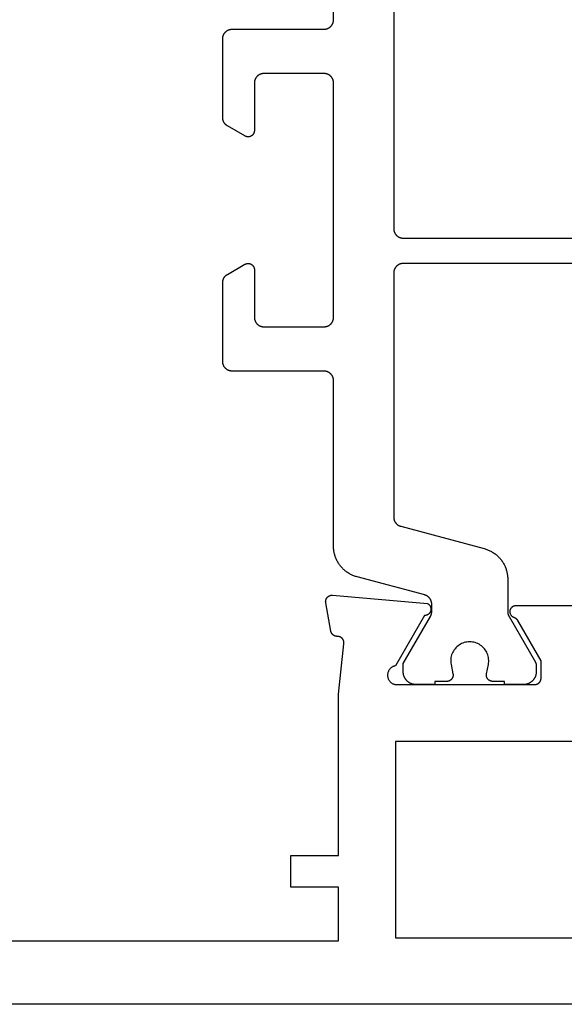
# Model space of a CAD drawing. Units: millimetres. Extents: x 0 to 5192, y -3223 to -50.
# Drawn here: x 1938 to 1955, y -3172 to -3141 of the extents above; entities that cross this region are included whole.
import ezdxf

# ---------------------------------------------------------------- set-up
doc = ezdxf.new("R2010")
doc.units = ezdxf.units.MM
doc.layers.add('CrossSectionsProfils', color=7, linetype='Continuous')

# ---------------------------------------------------------------- blocks, each defined once
blk = doc.blocks.new('08_24078_X', base_point=(-91.7, 0))
at = {"layer": 'CrossSectionsProfils', "color": 1, "flags": 128}
for points in [[(-32.922, 10.2), (-32.547, 10.2), (-32.547, 10.1), (-31.947, 10.1), (-31.934, 10.1), (-31.92, 10.101), (-31.907, 10.102), (-31.894, 10.103), (-31.881, 10.105), (-31.869, 10.108), (-31.856, 10.11), (-31.843, 10.114), (-31.83, 10.117), (-31.818, 10.121), (-31.806, 10.126), (-31.794, 10.13), (-31.782, 10.136), (-31.77, 10.141), (-31.758, 10.147), (-31.747, 10.154), (-31.735, 10.16), (-31.724, 10.167), (-31.714, 10.175), (-31.703, 10.183), (-31.693, 10.191), (-31.683, 10.199), (-31.673, 10.208), (-31.664, 10.217), (-31.655, 10.227), (-31.646, 10.236), (-31.637, 10.246), (-31.629, 10.256), (-31.621, 10.267), (-31.614, 10.278), (-31.607, 10.289), (-31.6, 10.3), (-31.594, 10.311), (-31.588, 10.323), (-31.582, 10.335), (-31.577, 10.347), (-31.572, 10.359), (-31.568, 10.371), (-31.564, 10.384), (-31.56, 10.396), (-31.557, 10.409), (-31.554, 10.422), (-31.552, 10.435), (-31.55, 10.448), (-31.549, 10.461), (-31.547, 10.474), (-31.547, 10.487), (-31.547, 10.5), (-31.547, 10.5), (-31.547, 10.76), (-32.406, 12.249), (-32.408, 12.252), (-32.41, 12.255), (-32.411, 12.258), (-32.413, 12.261), (-32.414, 12.264), (-32.416, 12.267), (-32.417, 12.269), (-32.418, 12.272), (-32.42, 12.275), (-32.421, 12.278), (-32.422, 12.281), (-32.424, 12.284), (-32.425, 12.287), (-32.426, 12.29), (-32.427, 12.294), (-32.429, 12.297), (-32.43, 12.3), (-32.431, 12.303), (-32.432, 12.306), (-32.433, 12.309), (-32.434, 12.312), (-32.435, 12.315), (-32.436, 12.318), (-32.436, 12.322), (-32.437, 12.325), (-32.438, 12.328), (-32.439, 12.331), (-32.439, 12.334), (-32.44, 12.337), (-32.441, 12.341), (-32.441, 12.344), (-32.442, 12.347), (-32.443, 12.35), (-32.443, 12.354), (-32.444, 12.357), (-32.444, 12.36), (-32.444, 12.363), (-32.445, 12.367), (-32.445, 12.37), (-32.445, 12.373), (-32.446, 12.376), (-32.446, 12.38), (-32.446, 12.383), (-32.446, 12.386), (-32.446, 12.389), (-32.447, 12.393), (-32.447, 12.396), (-32.447, 12.399), (-32.447, 12.399), (-32.447, 12.639), (-32.446, 12.647), (-32.446, 12.656), (-32.446, 12.664), (-32.445, 12.672), (-32.444, 12.68), (-32.443, 12.688), (-32.441, 12.696), (-32.439, 12.704), (-32.438, 12.712), (-32.436, 12.72), (-32.433, 12.728), (-32.431, 12.736), (-32.428, 12.743), (-32.425, 12.751), (-32.422, 12.758), (-32.418, 12.766), (-32.415, 12.773), (-32.411, 12.781), (-32.407, 12.788), (-32.403, 12.795), (-32.399, 12.802), (-32.394, 12.809), (-32.389, 12.815), (-32.385, 12.822), (-32.38, 12.828), (-32.374, 12.834), (-32.369, 12.841), (-32.363, 12.847), (-32.358, 12.852), (-32.352, 12.858), (-32.346, 12.864), (-32.339, 12.869), (-32.333, 12.874), (-32.327, 12.879), (-32.32, 12.884), (-32.313, 12.889), (-32.306, 12.893), (-32.299, 12.897), (-32.292, 12.901), (-32.285, 12.905), (-32.278, 12.909), (-32.27, 12.912), (-32.263, 12.916), (-32.255, 12.919), (-32.248, 12.922), (-32.24, 12.924), (-32.232, 12.927), (-32.224, 12.929), (-32.224, 12.929), (-30.088, 13.501), (-30.062, 13.509), (-30.036, 13.517), (-30.01, 13.526), (-29.984, 13.535), (-29.959, 13.546), (-29.934, 13.556), (-29.909, 13.568), (-29.885, 13.58), (-29.861, 13.593), (-29.837, 13.607), (-29.814, 13.621), (-29.791, 13.636), (-29.769, 13.651), (-29.747, 13.667), (-29.725, 13.684), (-29.704, 13.701), (-29.683, 13.719), (-29.663, 13.737), (-29.643, 13.756), (-29.624, 13.776), (-29.606, 13.796), (-29.588, 13.816), (-29.57, 13.837), (-29.553, 13.859), (-29.537, 13.88), (-29.521, 13.903), (-29.506, 13.925), (-29.492, 13.949), (-29.478, 13.972), (-29.465, 13.996), (-29.452, 14.02), (-29.44, 14.045), (-29.429, 14.07), (-29.419, 14.095), (-29.409, 14.12), (-29.4, 14.146), (-29.391, 14.172), (-29.384, 14.198), (-29.377, 14.224), (-29.37, 14.251), (-29.365, 14.278), (-29.36, 14.304), (-29.356, 14.331), (-29.353, 14.358), (-29.35, 14.386), (-29.348, 14.413), (-29.347, 14.44), (-29.347, 14.467), (-29.347, 14.467), (-29.347, 19.7), (-29.346, 19.71), (-29.346, 19.72), (-29.345, 19.729), (-29.344, 19.739), (-29.343, 19.749), (-29.341, 19.759), (-29.339, 19.768), (-29.336, 19.778), (-29.334, 19.787), (-29.331, 19.796), (-29.327, 19.806), (-29.324, 19.815), (-29.32, 19.824), (-29.316, 19.833), (-29.311, 19.841), (-29.306, 19.85), (-29.301, 19.858), (-29.296, 19.867), (-29.29, 19.875), (-29.285, 19.883), (-29.278, 19.89), (-29.272, 19.898), (-29.266, 19.905), (-29.259, 19.912), (-29.252, 19.919), (-29.244, 19.926), (-29.237, 19.932), (-29.229, 19.938), (-29.221, 19.944), (-29.213, 19.949), (-29.205, 19.955), (-29.197, 19.96), (-29.188, 19.965), (-29.179, 19.969), (-29.17, 19.973), (-29.161, 19.977), (-29.152, 19.981), (-29.143, 19.984), (-29.134, 19.987), (-29.124, 19.99), (-29.115, 19.992), (-29.105, 19.994), (-29.095, 19.996), (-29.086, 19.997), (-29.076, 19.999), (-29.066, 19.999), (-29.056, 20), (-29.047, 20), (-29.047, 20), (-26.147, 20), (-26.137, 20), (-26.127, 20.001), (-26.117, 20.001), (-26.107, 20.003), (-26.098, 20.004), (-26.088, 20.006), (-26.078, 20.008), (-26.069, 20.01), (-26.06, 20.013), (-26.05, 20.016), (-26.041, 20.019), (-26.032, 20.023), (-26.023, 20.027), (-26.014, 20.031), (-26.005, 20.035), (-25.997, 20.04), (-25.988, 20.045), (-25.98, 20.051), (-25.972, 20.056), (-25.964, 20.062), (-25.956, 20.068), (-25.949, 20.074), (-25.942, 20.081), (-25.934, 20.088), (-25.928, 20.095), (-25.921, 20.102), (-25.915, 20.11), (-25.909, 20.117), (-25.903, 20.125), (-25.897, 20.133), (-25.892, 20.142), (-25.887, 20.15), (-25.882, 20.159), (-25.878, 20.167), (-25.873, 20.176), (-25.869, 20.185), (-25.866, 20.194), (-25.863, 20.204), (-25.86, 20.213), (-25.857, 20.222), (-25.854, 20.232), (-25.852, 20.241), (-25.851, 20.251), (-25.849, 20.261), (-25.848, 20.271), (-25.847, 20.28), (-25.847, 20.29), (-25.847, 20.3), (-25.847, 20.3), (-25.847, 22.796), (-25.847, 22.802), (-25.847, 22.809), (-25.847, 22.815), (-25.848, 22.822), (-25.848, 22.829), (-25.849, 22.835), (-25.85, 22.841), (-25.851, 22.848), (-25.852, 22.854), (-25.854, 22.861), (-25.855, 22.867), (-25.857, 22.874), (-25.859, 22.88), (-25.86, 22.886), (-25.863, 22.892), (-25.865, 22.898), (-25.867, 22.905), (-25.869, 22.911), (-25.872, 22.917), (-25.875, 22.923), (-25.878, 22.929), (-25.88, 22.934), (-25.884, 22.94), (-25.887, 22.946), (-25.89, 22.951), (-25.894, 22.957), (-25.897, 22.963), (-25.901, 22.968), (-25.905, 22.973), (-25.909, 22.978), (-25.913, 22.984), (-25.917, 22.989), (-25.921, 22.994), (-25.925, 22.999), (-25.93, 23.003), (-25.934, 23.008), (-25.939, 23.013), (-25.944, 23.017), (-25.949, 23.021), (-25.954, 23.026), (-25.959, 23.03), (-25.964, 23.034), (-25.969, 23.038), (-25.975, 23.042), (-25.98, 23.045), (-25.985, 23.049), (-25.991, 23.052), (-25.997, 23.056), (-25.997, 23.056), (-26.547, 23.373), (-26.554, 23.377), (-26.562, 23.381), (-26.57, 23.385), (-26.578, 23.388), (-26.586, 23.391), (-26.595, 23.393), (-26.603, 23.395), (-26.612, 23.397), (-26.62, 23.398), (-26.629, 23.399), (-26.638, 23.4), (-26.647, 23.4), (-26.655, 23.4), (-26.664, 23.399), (-26.673, 23.398), (-26.681, 23.397), (-26.69, 23.395), (-26.698, 23.393), (-26.707, 23.391), (-26.715, 23.388), (-26.723, 23.385), (-26.731, 23.381), (-26.739, 23.377), (-26.747, 23.373), (-26.754, 23.369), (-26.761, 23.364), (-26.768, 23.359), (-26.775, 23.353), (-26.782, 23.347), (-26.788, 23.341), (-26.794, 23.335), (-26.8, 23.329), (-26.805, 23.322), (-26.81, 23.315), (-26.815, 23.307), (-26.82, 23.3), (-26.824, 23.292), (-26.828, 23.285), (-26.831, 23.277), (-26.835, 23.268), (-26.837, 23.26), (-26.84, 23.252), (-26.842, 23.243), (-26.844, 23.235), (-26.845, 23.226), (-26.846, 23.217), (-26.846, 23.209), (-26.847, 23.2), (-26.847, 23.2), (-26.847, 21.7), (-26.847, 21.69), (-26.847, 21.68), (-26.848, 21.671), (-26.849, 21.661), (-26.851, 21.651), (-26.852, 21.641), (-26.854, 21.632), (-26.857, 21.622), (-26.86, 21.613), (-26.863, 21.604), (-26.866, 21.594), (-26.869, 21.585), (-26.873, 21.576), (-26.878, 21.567), (-26.882, 21.559), (-26.887, 21.55), (-26.892, 21.542), (-26.897, 21.533), (-26.903, 21.525), (-26.909, 21.517), (-26.915, 21.51), (-26.921, 21.502), (-26.928, 21.495), (-26.934, 21.488), (-26.942, 21.481), (-26.949, 21.474), (-26.956, 21.468), (-26.964, 21.462), (-26.972, 21.456), (-26.98, 21.451), (-26.988, 21.445), (-26.997, 21.44), (-27.005, 21.435), (-27.014, 21.431), (-27.023, 21.427), (-27.032, 21.423), (-27.041, 21.419), (-27.05, 21.416), (-27.06, 21.413), (-27.069, 21.41), (-27.078, 21.408), (-27.088, 21.406), (-27.098, 21.404), (-27.107, 21.403), (-27.117, 21.401), (-27.127, 21.401), (-27.137, 21.4), (-27.147, 21.4), (-27.147, 21.4), (-29.047, 21.4), (-29.056, 21.4), (-29.066, 21.401), (-29.076, 21.401), (-29.086, 21.403), (-29.095, 21.404), (-29.105, 21.406), (-29.115, 21.408), (-29.124, 21.41), (-29.134, 21.413), (-29.143, 21.416), (-29.152, 21.419), (-29.161, 21.423), (-29.17, 21.427), (-29.179, 21.431), (-29.188, 21.435), (-29.197, 21.44), (-29.205, 21.445), (-29.213, 21.451), (-29.221, 21.456), (-29.229, 21.462), (-29.237, 21.468), (-29.244, 21.474), (-29.252, 21.481), (-29.259, 21.488), (-29.266, 21.495), (-29.272, 21.502), (-29.278, 21.51), (-29.285, 21.517), (-29.29, 21.525), (-29.296, 21.533), (-29.301, 21.542), (-29.306, 21.55), (-29.311, 21.559), (-29.316, 21.567), (-29.32, 21.576), (-29.324, 21.585), (-29.327, 21.594), (-29.331, 21.604), (-29.334, 21.613), (-29.336, 21.622), (-29.339, 21.632), (-29.341, 21.641), (-29.343, 21.651), (-29.344, 21.661), (-29.345, 21.671), (-29.346, 21.68), (-29.346, 21.69), (-29.347, 21.7), (-29.347, 21.7), (-29.347, 29.1), (-29.346, 29.11), (-29.346, 29.12), (-29.345, 29.129), (-29.344, 29.139), (-29.343, 29.149), (-29.341, 29.159), (-29.339, 29.168), (-29.336, 29.178), (-29.334, 29.187), (-29.331, 29.196), (-29.327, 29.206), (-29.324, 29.215), (-29.32, 29.224), (-29.316, 29.233), (-29.311, 29.241), (-29.306, 29.25), (-29.301, 29.258), (-29.296, 29.267), (-29.29, 29.275), (-29.285, 29.283), (-29.278, 29.29), (-29.272, 29.298), (-29.266, 29.305), (-29.259, 29.312), (-29.252, 29.319), (-29.244, 29.326), (-29.237, 29.332), (-29.229, 29.338), (-29.221, 29.344), (-29.213, 29.349), (-29.205, 29.355), (-29.197, 29.36), (-29.188, 29.365), (-29.179, 29.369), (-29.17, 29.373), (-29.161, 29.377), (-29.152, 29.381), (-29.143, 29.384), (-29.134, 29.387), (-29.124, 29.39), (-29.115, 29.392), (-29.105, 29.394), (-29.095, 29.396), (-29.086, 29.397), (-29.076, 29.399), (-29.066, 29.399), (-29.056, 29.4), (-29.047, 29.4), (-29.047, 29.4), (-27.147, 29.4), (-27.137, 29.4), (-27.127, 29.399), (-27.117, 29.399), (-27.107, 29.397), (-27.098, 29.396), (-27.088, 29.394), (-27.078, 29.392), (-27.069, 29.39), (-27.06, 29.387), (-27.05, 29.384), (-27.041, 29.381), (-27.032, 29.377), (-27.023, 29.373), (-27.014, 29.369), (-27.005, 29.365), (-26.997, 29.36), (-26.988, 29.355), (-26.98, 29.349), (-26.972, 29.344), (-26.964, 29.338), (-26.956, 29.332), (-26.949, 29.326), (-26.942, 29.319), (-26.934, 29.312), (-26.928, 29.305), (-26.921, 29.298), (-26.915, 29.29), (-26.909, 29.283), (-26.903, 29.275), (-26.897, 29.267), (-26.892, 29.258), (-26.887, 29.25), (-26.882, 29.241), (-26.878, 29.233), (-26.873, 29.224), (-26.869, 29.215), (-26.866, 29.206), (-26.863, 29.196), (-26.86, 29.187), (-26.857, 29.178), (-26.854, 29.168), (-26.852, 29.159), (-26.851, 29.149), (-26.849, 29.139), (-26.848, 29.129), (-26.847, 29.12), (-26.847, 29.11), (-26.847, 29.1), (-26.847, 29.1), (-26.847, 27.6), (-26.846, 27.591), (-26.846, 27.583), (-26.845, 27.574), (-26.844, 27.565), (-26.842, 27.557), (-26.84, 27.548), (-26.837, 27.54), (-26.835, 27.532), (-26.831, 27.523), (-26.828, 27.515), (-26.824, 27.508), (-26.82, 27.5), (-26.815, 27.493), (-26.81, 27.485), (-26.805, 27.478), (-26.8, 27.471), (-26.794, 27.465), (-26.788, 27.459), (-26.782, 27.453), (-26.775, 27.447), (-26.768, 27.441), (-26.761, 27.436), (-26.754, 27.431), (-26.747, 27.427), (-26.739, 27.423), (-26.731, 27.419), (-26.723, 27.415), (-26.715, 27.412), (-26.707, 27.409), (-26.698, 27.407), (-26.69, 27.405), (-26.681, 27.403), (-26.673, 27.402), (-26.664, 27.401), (-26.655, 27.4), (-26.647, 27.4), (-26.638, 27.4), (-26.629, 27.401), (-26.62, 27.402), (-26.612, 27.403), (-26.603, 27.405), (-26.595, 27.407), (-26.586, 27.409), (-26.578, 27.412), (-26.57, 27.415), (-26.562, 27.419), (-26.554, 27.423), (-26.547, 27.427), (-26.547, 27.427), (-25.997, 27.744), (-25.991, 27.748), (-25.985, 27.751), (-25.98, 27.755), (-25.975, 27.758), (-25.969, 27.762), (-25.964, 27.766), (-25.959, 27.77), (-25.954, 27.774), (-25.949, 27.779), (-25.944, 27.783), (-25.939, 27.787), (-25.934, 27.792), (-25.93, 27.797), (-25.925, 27.801), (-25.921, 27.806), (-25.917, 27.811), (-25.913, 27.816), (-25.909, 27.822), (-25.905, 27.827), (-25.901, 27.832), (-25.897, 27.837), (-25.894, 27.843), (-25.89, 27.849), (-25.887, 27.854), (-25.884, 27.86), (-25.88, 27.866), (-25.878, 27.871), (-25.875, 27.877), (-25.872, 27.883), (-25.869, 27.889), (-25.867, 27.895), (-25.865, 27.902), (-25.863, 27.908), (-25.86, 27.914), (-25.859, 27.92), (-25.857, 27.926), (-25.855, 27.933), (-25.854, 27.939), (-25.852, 27.946), (-25.851, 27.952), (-25.85, 27.959), (-25.849, 27.965), (-25.848, 27.971), (-25.848, 27.978), (-25.847, 27.985), (-25.847, 27.991), (-25.847, 27.998), (-25.847, 28.004), (-25.847, 28.004), (-25.847, 30.5), (-25.847, 30.51), (-25.847, 30.52), (-25.848, 30.529), (-25.849, 30.539), (-25.851, 30.549), (-25.852, 30.559), (-25.854, 30.568), (-25.857, 30.578), (-25.86, 30.587), (-25.863, 30.596), (-25.866, 30.606), (-25.869, 30.615), (-25.873, 30.624), (-25.878, 30.633), (-25.882, 30.641), (-25.887, 30.65), (-25.892, 30.658), (-25.897, 30.667), (-25.903, 30.675), (-25.909, 30.683), (-25.915, 30.69), (-25.921, 30.698), (-25.928, 30.705), (-25.934, 30.712), (-25.942, 30.719), (-25.949, 30.726), (-25.956, 30.732), (-25.964, 30.738), (-25.972, 30.744), (-25.98, 30.749), (-25.988, 30.755), (-25.997, 30.76), (-26.005, 30.765), (-26.014, 30.769), (-26.023, 30.773), (-26.032, 30.777), (-26.041, 30.781), (-26.05, 30.784), (-26.06, 30.787), (-26.069, 30.79), (-26.078, 30.792), (-26.088, 30.794), (-26.098, 30.796), (-26.107, 30.797), (-26.117, 30.799), (-26.127, 30.799), (-26.137, 30.8), (-26.147, 30.8), (-26.147, 30.8), (-29.047, 30.8), (-29.056, 30.8), (-29.066, 30.801), (-29.076, 30.801), (-29.086, 30.803), (-29.095, 30.804), (-29.105, 30.806), (-29.115, 30.808), (-29.124, 30.81), (-29.134, 30.813), (-29.143, 30.816), (-29.152, 30.819), (-29.161, 30.823), (-29.17, 30.827), (-29.179, 30.831), (-29.188, 30.835), (-29.197, 30.84), (-29.205, 30.845), (-29.213, 30.851), (-29.221, 30.856), (-29.229, 30.862), (-29.237, 30.868), (-29.244, 30.874), (-29.252, 30.881), (-29.259, 30.888), (-29.266, 30.895), (-29.272, 30.902), (-29.278, 30.91), (-29.285, 30.917), (-29.29, 30.925), (-29.296, 30.933), (-29.301, 30.942), (-29.306, 30.95), (-29.311, 30.959), (-29.316, 30.967), (-29.32, 30.976), (-29.324, 30.985), (-29.327, 30.994), (-29.331, 31.004), (-29.334, 31.013), (-29.336, 31.022), (-29.339, 31.032), (-29.341, 31.041), (-29.343, 31.051), (-29.344, 31.061), (-29.345, 31.071), (-29.346, 31.08), (-29.346, 31.09), (-29.347, 31.1), (-29.347, 31.1), (-29.347, 36.333)], [(-31.247, 35.412), (-31.247, 24.5), (-31.247, 24.49), (-31.247, 24.48), (-31.248, 24.471), (-31.249, 24.461), (-31.251, 24.451), (-31.252, 24.441), (-31.254, 24.432), (-31.257, 24.422), (-31.26, 24.413), (-31.263, 24.404), (-31.266, 24.394), (-31.269, 24.385), (-31.273, 24.376), (-31.278, 24.367), (-31.282, 24.359), (-31.287, 24.35), (-31.292, 24.342), (-31.297, 24.333), (-31.303, 24.325), (-31.309, 24.317), (-31.315, 24.31), (-31.321, 24.302), (-31.328, 24.295), (-31.334, 24.288), (-31.342, 24.281), (-31.349, 24.274), (-31.356, 24.268), (-31.364, 24.262), (-31.372, 24.256), (-31.38, 24.251), (-31.388, 24.245), (-31.397, 24.24), (-31.405, 24.235), (-31.414, 24.231), (-31.423, 24.227), (-31.432, 24.223), (-31.441, 24.219), (-31.45, 24.216), (-31.46, 24.213), (-31.469, 24.21), (-31.478, 24.208), (-31.488, 24.206), (-31.498, 24.204), (-31.507, 24.203), (-31.517, 24.201), (-31.527, 24.201), (-31.537, 24.2), (-31.547, 24.2), (-31.547, 24.2), (-46.872, 24.2)], [(-46.872, 23.4), (-31.547, 23.4), (-31.537, 23.4), (-31.527, 23.399), (-31.517, 23.399), (-31.507, 23.397), (-31.498, 23.396), (-31.488, 23.394), (-31.478, 23.392), (-31.469, 23.39), (-31.46, 23.387), (-31.45, 23.384), (-31.441, 23.381), (-31.432, 23.377), (-31.423, 23.373), (-31.414, 23.369), (-31.405, 23.365), (-31.397, 23.36), (-31.388, 23.355), (-31.38, 23.349), (-31.372, 23.344), (-31.364, 23.338), (-31.356, 23.332), (-31.349, 23.326), (-31.342, 23.319), (-31.334, 23.312), (-31.328, 23.305), (-31.321, 23.298), (-31.315, 23.29), (-31.309, 23.283), (-31.303, 23.275), (-31.297, 23.267), (-31.292, 23.258), (-31.287, 23.25), (-31.282, 23.241), (-31.278, 23.233), (-31.273, 23.224), (-31.269, 23.215), (-31.266, 23.206), (-31.263, 23.196), (-31.26, 23.187), (-31.257, 23.178), (-31.254, 23.168), (-31.252, 23.159), (-31.251, 23.149), (-31.249, 23.139), (-31.248, 23.129), (-31.247, 23.12), (-31.247, 23.11), (-31.247, 23.1), (-31.247, 23.1), (-31.247, 15.388), (-31.247, 15.38), (-31.247, 15.372), (-31.248, 15.364), (-31.248, 15.355), (-31.249, 15.347), (-31.251, 15.339), (-31.252, 15.331), (-31.254, 15.323), (-31.256, 15.315), (-31.258, 15.307), (-31.26, 15.299), (-31.263, 15.292), (-31.265, 15.284), (-31.268, 15.276), (-31.271, 15.269), (-31.275, 15.261), (-31.278, 15.254), (-31.282, 15.247), (-31.286, 15.24), (-31.29, 15.232), (-31.294, 15.226), (-31.299, 15.219), (-31.304, 15.212), (-31.309, 15.205), (-31.314, 15.199), (-31.319, 15.193), (-31.324, 15.187), (-31.33, 15.181), (-31.336, 15.175), (-31.342, 15.169), (-31.348, 15.164), (-31.354, 15.158), (-31.36, 15.153), (-31.367, 15.148), (-31.373, 15.143), (-31.38, 15.139), (-31.387, 15.134), (-31.394, 15.13), (-31.401, 15.126), (-31.408, 15.122), (-31.415, 15.118), (-31.423, 15.115), (-31.43, 15.112), (-31.438, 15.109), (-31.446, 15.106), (-31.453, 15.103), (-31.461, 15.101), (-31.469, 15.098), (-31.469, 15.098), (-34.105, 14.392), (-34.132, 14.384), (-34.158, 14.376), (-34.183, 14.368), (-34.209, 14.358), (-34.234, 14.348), (-34.259, 14.337), (-34.284, 14.325), (-34.308, 14.313), (-34.332, 14.3), (-34.356, 14.286), (-34.379, 14.272), (-34.402, 14.257), (-34.425, 14.242), (-34.447, 14.226), (-34.468, 14.209), (-34.489, 14.192), (-34.51, 14.174), (-34.53, 14.156), (-34.55, 14.137), (-34.569, 14.117), (-34.588, 14.098), (-34.606, 14.077), (-34.623, 14.056), (-34.64, 14.035), (-34.656, 14.013), (-34.672, 13.991), (-34.687, 13.968), (-34.702, 13.945), (-34.715, 13.921), (-34.729, 13.897), (-34.741, 13.873), (-34.753, 13.849), (-34.764, 13.824), (-34.775, 13.799), (-34.784, 13.773), (-34.794, 13.747), (-34.802, 13.721), (-34.81, 13.695), (-34.817, 13.669), (-34.823, 13.642), (-34.828, 13.616), (-34.833, 13.589), (-34.837, 13.562), (-34.841, 13.535), (-34.843, 13.508), (-34.845, 13.48), (-34.846, 13.453), (-34.847, 13.426), (-34.847, 13.426), (-34.847, 12.399), (-34.847, 12.396), (-34.847, 12.393), (-34.847, 12.389), (-34.847, 12.386), (-34.847, 12.383), (-34.847, 12.38), (-34.847, 12.376), (-34.848, 12.373), (-34.848, 12.37), (-34.848, 12.367), (-34.849, 12.363), (-34.849, 12.36), (-34.85, 12.357), (-34.85, 12.354), (-34.851, 12.35), (-34.851, 12.347), (-34.852, 12.344), (-34.852, 12.341), (-34.853, 12.337), (-34.854, 12.334), (-34.854, 12.331), (-34.855, 12.328), (-34.856, 12.325), (-34.857, 12.322), (-34.858, 12.318), (-34.859, 12.315), (-34.86, 12.312), (-34.86, 12.309), (-34.861, 12.306), (-34.863, 12.303), (-34.864, 12.3), (-34.865, 12.297), (-34.866, 12.294), (-34.867, 12.29), (-34.868, 12.287), (-34.869, 12.284), (-34.871, 12.281), (-34.872, 12.278), (-34.873, 12.275), (-34.875, 12.272), (-34.876, 12.269), (-34.878, 12.267), (-34.879, 12.264), (-34.88, 12.261), (-34.882, 12.258), (-34.884, 12.255), (-34.885, 12.252), (-34.887, 12.249), (-34.887, 12.249), (-35.72, 10.806), (-35.721, 10.805), (-35.722, 10.803), (-35.723, 10.801), (-35.724, 10.799), (-35.725, 10.797), (-35.726, 10.795), (-35.727, 10.793), (-35.728, 10.791), (-35.729, 10.789), (-35.73, 10.787), (-35.731, 10.785), (-35.731, 10.783), (-35.732, 10.781), (-35.733, 10.779), (-35.734, 10.777), (-35.735, 10.775), (-35.735, 10.773), (-35.736, 10.771), (-35.737, 10.769), (-35.737, 10.767), (-35.738, 10.764), (-35.739, 10.762), (-35.739, 10.76), (-35.74, 10.758), (-35.74, 10.756), (-35.741, 10.754), (-35.741, 10.752), (-35.742, 10.75), (-35.742, 10.748), (-35.743, 10.745), (-35.743, 10.743), (-35.744, 10.741), (-35.744, 10.739), (-35.744, 10.737), (-35.745, 10.735), (-35.745, 10.733), (-35.745, 10.73), (-35.745, 10.728), (-35.746, 10.726), (-35.746, 10.724), (-35.746, 10.722), (-35.746, 10.719), (-35.746, 10.717), (-35.746, 10.715), (-35.746, 10.713), (-35.747, 10.711), (-35.747, 10.709), (-35.747, 10.706), (-35.747, 10.706), (-35.747, 10.5), (-35.746, 10.487), (-35.746, 10.474), (-35.745, 10.461), (-35.743, 10.448), (-35.741, 10.435), (-35.739, 10.422), (-35.736, 10.409), (-35.733, 10.396), (-35.729, 10.384), (-35.725, 10.371), (-35.721, 10.359), (-35.716, 10.347), (-35.711, 10.335), (-35.705, 10.323), (-35.699, 10.311), (-35.693, 10.3), (-35.686, 10.289), (-35.679, 10.278), (-35.672, 10.267), (-35.664, 10.256), (-35.656, 10.246), (-35.647, 10.236), (-35.639, 10.227), (-35.629, 10.217), (-35.62, 10.208), (-35.61, 10.199), (-35.6, 10.191), (-35.59, 10.183), (-35.58, 10.175), (-35.569, 10.167), (-35.558, 10.16), (-35.547, 10.154), (-35.535, 10.147), (-35.524, 10.141), (-35.512, 10.136), (-35.5, 10.13), (-35.487, 10.126), (-35.475, 10.121), (-35.463, 10.117), (-35.45, 10.114), (-35.437, 10.11), (-35.425, 10.108), (-35.412, 10.105), (-35.399, 10.103), (-35.386, 10.102), (-35.373, 10.101), (-35.36, 10.1), (-35.347, 10.1), (-35.347, 10.1), (-34.747, 10.1), (-34.747, 10.2), (-34.372, 10.2), (-34.364, 10.2), (-34.357, 10.201), (-34.35, 10.201), (-34.342, 10.202), (-34.335, 10.203), (-34.328, 10.205), (-34.321, 10.207), (-34.313, 10.209), (-34.306, 10.211), (-34.299, 10.213), (-34.293, 10.216), (-34.286, 10.219), (-34.279, 10.223), (-34.273, 10.226), (-34.266, 10.23), (-34.26, 10.234), (-34.254, 10.238), (-34.248, 10.243), (-34.243, 10.247), (-34.237, 10.252), (-34.232, 10.257), (-34.227, 10.262), (-34.222, 10.268), (-34.217, 10.273), (-34.212, 10.279), (-34.208, 10.285), (-34.204, 10.291), (-34.2, 10.298), (-34.196, 10.304), (-34.193, 10.311), (-34.19, 10.317), (-34.187, 10.324), (-34.184, 10.331), (-34.182, 10.338), (-34.179, 10.345), (-34.177, 10.352), (-34.176, 10.359), (-34.174, 10.366), (-34.173, 10.374), (-34.172, 10.381), (-34.172, 10.388), (-34.172, 10.396), (-34.172, 10.403), (-34.172, 10.411), (-34.172, 10.418), (-34.173, 10.425), (-34.174, 10.433), (-34.176, 10.44), (-34.176, 10.44), (-34.235, 10.731), (-34.242, 10.774), (-34.246, 10.818), (-34.246, 10.863), (-34.244, 10.907), (-34.238, 10.951), (-34.229, 10.994), (-34.217, 11.037), (-34.202, 11.078), (-34.183, 11.118), (-34.162, 11.157), (-34.138, 11.194), (-34.111, 11.23), (-34.082, 11.263), (-34.05, 11.294), (-34.016, 11.322), (-33.981, 11.348), (-33.943, 11.372), (-33.904, 11.392), (-33.863, 11.41), (-33.821, 11.424), (-33.778, 11.435), (-33.735, 11.443), (-33.691, 11.448), (-33.647, 11.45), (-33.602, 11.448), (-33.558, 11.443), (-33.515, 11.435), (-33.472, 11.424), (-33.43, 11.41), (-33.39, 11.392), (-33.35, 11.372), (-33.313, 11.348), (-33.277, 11.322), (-33.243, 11.294), (-33.211, 11.263), (-33.182, 11.23), (-33.155, 11.194), (-33.131, 11.157), (-33.11, 11.118), (-33.092, 11.078), (-33.076, 11.037), (-33.064, 10.994), (-33.055, 10.951), (-33.049, 10.907), (-33.047, 10.863), (-33.047, 10.818), (-33.051, 10.774), (-33.059, 10.731), (-33.059, 10.731), (-33.118, 10.44), (-33.119, 10.433), (-33.12, 10.425), (-33.121, 10.418), (-33.121, 10.411), (-33.122, 10.403), (-33.122, 10.396), (-33.121, 10.388), (-33.121, 10.381), (-33.12, 10.374), (-33.119, 10.366), (-33.117, 10.359), (-33.116, 10.352), (-33.114, 10.345), (-33.112, 10.338), (-33.109, 10.331), (-33.107, 10.324), (-33.104, 10.317), (-33.1, 10.311), (-33.097, 10.304), (-33.093, 10.298), (-33.089, 10.291), (-33.085, 10.285), (-33.081, 10.279), (-33.076, 10.273), (-33.072, 10.268), (-33.067, 10.262), (-33.062, 10.257), (-33.056, 10.252), (-33.051, 10.247), (-33.045, 10.243), (-33.039, 10.238), (-33.033, 10.234), (-33.027, 10.23), (-33.02, 10.226), (-33.014, 10.223), (-33.007, 10.219), (-33.001, 10.216), (-32.994, 10.213), (-32.987, 10.211), (-32.98, 10.209), (-32.973, 10.207), (-32.966, 10.205), (-32.958, 10.203), (-32.951, 10.202), (-32.944, 10.201), (-32.936, 10.201), (-32.929, 10.2), (-32.922, 10.2), (-32.922, 10.2)]]:
    blk.add_lwpolyline(points, dxfattribs=at)
at = {"layer": 'CrossSectionsProfils', "flags": 128}
for points in [[(-32.317, 12.657), (-32.327, 12.652), (-32.336, 12.646), (-32.345, 12.639), (-32.353, 12.632), (-32.361, 12.625), (-32.369, 12.617), (-32.376, 12.609), (-32.383, 12.6), (-32.389, 12.591), (-32.395, 12.581), (-32.401, 12.572), (-32.405, 12.562), (-32.409, 12.551), (-32.413, 12.541), (-32.416, 12.53), (-32.418, 12.519), (-32.42, 12.509), (-32.421, 12.498), (-32.422, 12.487), (-32.422, 12.476), (-32.421, 12.465), (-32.42, 12.454), (-32.418, 12.443), (-32.416, 12.432), (-32.413, 12.421), (-32.409, 12.411), (-32.405, 12.401), (-32.4, 12.391), (-32.395, 12.381), (-32.389, 12.372), (-32.383, 12.362), (-32.376, 12.354), (-32.369, 12.345), (-32.361, 12.338), (-32.353, 12.33), (-32.344, 12.323), (-32.335, 12.317), (-32.326, 12.311), (-32.316, 12.305), (-32.306, 12.3), (-32.296, 12.296), (-32.286, 12.292), (-32.275, 12.289), (-32.265, 12.286), (-32.254, 12.284), (-32.243, 12.283), (-32.232, 12.282), (-32.221, 12.282), (-32.221, 12.282), (-31.303, 10.691), (-31.286, 10.688), (-31.269, 10.684), (-31.252, 10.678), (-31.236, 10.672), (-31.22, 10.665), (-31.204, 10.656), (-31.189, 10.647), (-31.175, 10.637), (-31.161, 10.627), (-31.148, 10.615), (-31.135, 10.603), (-31.124, 10.59), (-31.113, 10.576), (-31.103, 10.562), (-31.093, 10.547), (-31.085, 10.532), (-31.077, 10.516), (-31.071, 10.5), (-31.065, 10.483), (-31.061, 10.466), (-31.057, 10.449), (-31.054, 10.432), (-31.053, 10.414), (-31.052, 10.397), (-31.053, 10.379), (-31.054, 10.362), (-31.056, 10.345), (-31.06, 10.327), (-31.064, 10.31), (-31.07, 10.294), (-31.076, 10.278), (-31.084, 10.262), (-31.092, 10.246), (-31.101, 10.231), (-31.111, 10.217), (-31.122, 10.203), (-31.133, 10.19), (-31.146, 10.178), (-31.159, 10.166), (-31.173, 10.155), (-31.187, 10.145), (-31.202, 10.136), (-31.217, 10.127), (-31.233, 10.12), (-31.249, 10.114), (-31.266, 10.108), (-31.283, 10.104), (-31.3, 10.1), (-31.3, 10.1), (-35.7, 10.1), (-35.707, 10.1), (-35.713, 10.1), (-35.72, 10.101), (-35.726, 10.102), (-35.733, 10.103), (-35.739, 10.104), (-35.745, 10.105), (-35.752, 10.107), (-35.758, 10.109), (-35.764, 10.111), (-35.77, 10.113), (-35.777, 10.115), (-35.783, 10.118), (-35.788, 10.121), (-35.794, 10.124), (-35.8, 10.127), (-35.806, 10.13), (-35.811, 10.134), (-35.816, 10.137), (-35.822, 10.141), (-35.827, 10.145), (-35.832, 10.15), (-35.837, 10.154), (-35.841, 10.159), (-35.846, 10.163), (-35.85, 10.168), (-35.855, 10.173), (-35.859, 10.178), (-35.863, 10.184), (-35.866, 10.189), (-35.87, 10.194), (-35.873, 10.2), (-35.876, 10.206), (-35.879, 10.212), (-35.882, 10.217), (-35.885, 10.223), (-35.887, 10.23), (-35.889, 10.236), (-35.891, 10.242), (-35.893, 10.248), (-35.895, 10.255), (-35.896, 10.261), (-35.897, 10.267), (-35.898, 10.274), (-35.899, 10.28), (-35.9, 10.287), (-35.9, 10.293), (-35.9, 10.3), (-35.9, 10.3), (-35.9, 10.85), (-35.166, 12.121), (-35.165, 12.123), (-35.163, 12.126), (-35.162, 12.129), (-35.16, 12.131), (-35.158, 12.134), (-35.157, 12.136), (-35.155, 12.139), (-35.153, 12.141), (-35.151, 12.143), (-35.149, 12.146), (-35.147, 12.148), (-35.145, 12.15), (-35.144, 12.153), (-35.142, 12.155), (-35.139, 12.157), (-35.137, 12.159), (-35.135, 12.161), (-35.133, 12.164), (-35.131, 12.166), (-35.129, 12.168), (-35.127, 12.17), (-35.124, 12.172), (-35.122, 12.174), (-35.12, 12.176), (-35.117, 12.178), (-35.115, 12.179), (-35.113, 12.181), (-35.11, 12.183), (-35.108, 12.185), (-35.105, 12.186), (-35.103, 12.188), (-35.1, 12.19), (-35.098, 12.191), (-35.095, 12.193), (-35.092, 12.194), (-35.09, 12.196), (-35.087, 12.197), (-35.085, 12.199), (-35.082, 12.2), (-35.079, 12.201), (-35.076, 12.203), (-35.074, 12.204), (-35.071, 12.205), (-35.068, 12.206), (-35.065, 12.207), (-35.062, 12.208), (-35.06, 12.209), (-35.057, 12.21), (-35.057, 12.21), (-35.046, 12.215), (-35.035, 12.219), (-35.025, 12.225), (-35.014, 12.23), (-35.005, 12.237), (-34.995, 12.244), (-34.986, 12.252), (-34.978, 12.26), (-34.97, 12.268), (-34.963, 12.277), (-34.956, 12.287), (-34.949, 12.297), (-34.943, 12.307), (-34.938, 12.318), (-34.934, 12.328), (-34.93, 12.34), (-34.927, 12.351), (-34.924, 12.362), (-34.922, 12.374), (-34.921, 12.386), (-34.921, 12.397), (-34.921, 12.409), (-34.922, 12.421), (-34.923, 12.432), (-34.925, 12.444), (-34.928, 12.455), (-34.932, 12.466), (-34.936, 12.477), (-34.941, 12.488), (-34.946, 12.498), (-34.953, 12.508), (-34.959, 12.518), (-34.966, 12.527), (-34.974, 12.536), (-34.982, 12.545), (-34.991, 12.552), (-35, 12.56), (-35.01, 12.567), (-35.02, 12.573), (-35.03, 12.578), (-35.041, 12.583), (-35.052, 12.588), (-35.063, 12.591), (-35.074, 12.595), (-35.086, 12.597), (-35.097, 12.599), (-35.109, 12.6), (-35.121, 12.6), (-35.121, 12.6), (-67.579, 12.6)], [(-65.7, 0), (-0.5, 0)], [(-10, 2), (-29.5, 2), (-29.5, 3.7), (-28, 3.7), (-28, 4.7), (-29.5, 4.7), (-29.5, 9.8), (-29.671, 11.385), (-29.672, 11.393), (-29.673, 11.4), (-29.674, 11.407), (-29.674, 11.415), (-29.674, 11.422), (-29.674, 11.43), (-29.673, 11.437), (-29.673, 11.445), (-29.672, 11.452), (-29.67, 11.459), (-29.669, 11.467), (-29.667, 11.474), (-29.665, 11.481), (-29.662, 11.488), (-29.659, 11.495), (-29.657, 11.502), (-29.653, 11.509), (-29.65, 11.515), (-29.646, 11.522), (-29.642, 11.528), (-29.638, 11.534), (-29.634, 11.54), (-29.629, 11.546), (-29.624, 11.552), (-29.619, 11.557), (-29.614, 11.563), (-29.609, 11.568), (-29.603, 11.573), (-29.597, 11.577), (-29.591, 11.582), (-29.585, 11.586), (-29.579, 11.59), (-29.573, 11.594), (-29.566, 11.598), (-29.559, 11.601), (-29.553, 11.604), (-29.546, 11.607), (-29.539, 11.609), (-29.531, 11.612), (-29.524, 11.614), (-29.517, 11.615), (-29.51, 11.617), (-29.502, 11.618), (-29.495, 11.619), (-29.488, 11.619), (-29.48, 11.62), (-29.473, 11.62), (-29.465, 11.62), (-29.465, 11.62), (-29.459, 11.62), (-29.453, 11.62), (-29.448, 11.621), (-29.442, 11.622), (-29.436, 11.623), (-29.43, 11.624), (-29.424, 11.625), (-29.418, 11.626), (-29.413, 11.628), (-29.407, 11.629), (-29.401, 11.631), (-29.396, 11.633), (-29.39, 11.635), (-29.385, 11.637), (-29.38, 11.64), (-29.374, 11.642), (-29.369, 11.645), (-29.364, 11.648), (-29.359, 11.651), (-29.354, 11.654), (-29.349, 11.657), (-29.344, 11.66), (-29.339, 11.664), (-29.334, 11.668), (-29.33, 11.671), (-29.325, 11.675), (-29.321, 11.679), (-29.317, 11.683), (-29.313, 11.688), (-29.309, 11.692), (-29.305, 11.696), (-29.301, 11.701), (-29.297, 11.706), (-29.294, 11.71), (-29.291, 11.715), (-29.287, 11.72), (-29.284, 11.725), (-29.281, 11.73), (-29.278, 11.735), (-29.276, 11.741), (-29.273, 11.746), (-29.271, 11.751), (-29.268, 11.757), (-29.266, 11.762), (-29.264, 11.768), (-29.262, 11.773), (-29.261, 11.779), (-29.259, 11.785), (-29.259, 11.785), (-29.1, 12.686), (-29.099, 12.694), (-29.098, 12.701), (-29.098, 12.709), (-29.097, 12.716), (-29.097, 12.724), (-29.098, 12.732), (-29.098, 12.739), (-29.099, 12.747), (-29.1, 12.754), (-29.102, 12.762), (-29.103, 12.769), (-29.105, 12.777), (-29.108, 12.784), (-29.11, 12.791), (-29.113, 12.798), (-29.116, 12.805), (-29.119, 12.812), (-29.123, 12.819), (-29.127, 12.826), (-29.131, 12.832), (-29.135, 12.838), (-29.14, 12.844), (-29.145, 12.85), (-29.15, 12.856), (-29.155, 12.861), (-29.161, 12.867), (-29.166, 12.872), (-29.172, 12.877), (-29.178, 12.881), (-29.184, 12.886), (-29.191, 12.89), (-29.197, 12.894), (-29.204, 12.898), (-29.211, 12.901), (-29.218, 12.904), (-29.225, 12.907), (-29.232, 12.91), (-29.239, 12.912), (-29.247, 12.914), (-29.254, 12.916), (-29.262, 12.918), (-29.269, 12.919), (-29.277, 12.92), (-29.284, 12.92), (-29.292, 12.921), (-29.3, 12.921), (-29.307, 12.921), (-29.315, 12.92), (-29.315, 12.92), (-32.317, 12.657)], [(-31.3, 2.1), (-64.9, 2.1), (-64.9, 8.3), (-62.9, 8.3), (-62.9, 10.8), (-37.7, 10.8), (-37.7, 8.3), (-31.3, 8.3), (-31.3, 2.1)]]:
    blk.add_lwpolyline(points, dxfattribs=at)
blk = doc.blocks.new('CS_29HORL1')
at = {"layer": 'CrossSectionsProfils', "yscale": -1, "rotation": 180}
blk.add_blockref('08_24078_X', (2009.995, 0), dxfattribs=at)

msp = doc.modelspace()

# ---------------------------------------------------------------- block references
msp.add_blockref('CS_29HORL1', (0, -3172))
at = {"layer": 'CrossSectionsProfils', "yscale": -1, "rotation": 180}
msp.add_blockref('08_24078_X', (2009.995, -3172), dxfattribs=at)

doc.saveas('drawing.dxf')
